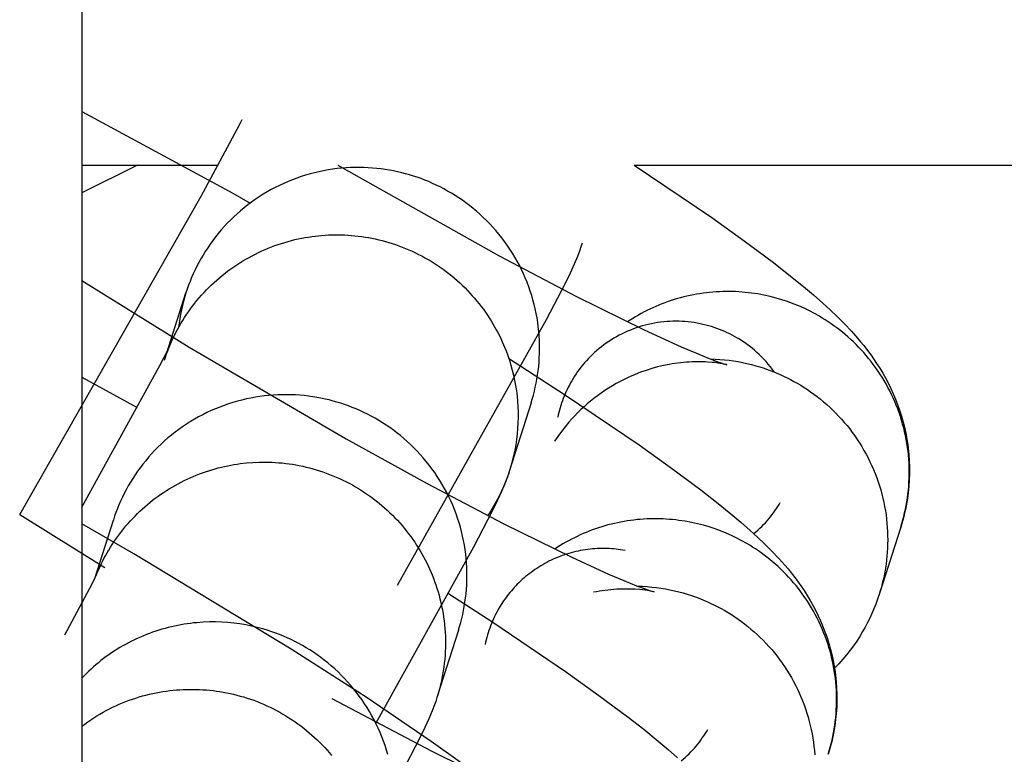
# Model space of a CAD drawing. Units: millimetres. Extents: x -30814 to 16737, y -7679 to 6609.
# Drawn here: x 6972 to 6994, y -1713 to -1697 of the extents above; entities that cross this region are included whole.
import ezdxf

# ---------------------------------------------------------------- set-up
doc = ezdxf.new("R2010")
doc.units = ezdxf.units.MM
doc.layers.add('Make2D$Visible$Curves', color=7, linetype='Continuous', true_color=0x000000)

msp = doc.modelspace()

# ---------------------------------------------------------------- linework, layer by layer
at = {"layer": 'Make2D$Visible$Curves', "lineweight": -3}
for points in [[(6973.542, 1092.683), (6973.542, -1901.342)], [(6973.542, -1698.566), (6976.848, -1700.356), (6977.232, -1700.573)], [(6972.181, -1707.4), (6976.16, -1700.42), (6976.947, -1698.958), (6977.017, -1698.818), (6977.053, -1698.743), (6977.054, -1698.742), (6977.054, -1698.742), (6977.054, -1698.742), (6977.054, -1698.742), (6977.054, -1698.742)], [(6974.759, -1699.742), (6973.542, -1700.35)], [(6973.542, -1699.742), (6976.531, -1699.742)], [(6979.149, -1699.742), (6982.686, -1701.731), (6984.379, -1702.62), (6985.866, -1703.354), (6986.675, -1703.724), (6987.009, -1703.867), (6987.287, -1703.979), (6987.5, -1704.059), (6987.59, -1704.09), (6987.649, -1704.11), (6987.673, -1704.117), (6987.673, -1704.117), (6987.673, -1704.117), (6987.673, -1704.117), (6987.673, -1704.117)], [(6985.645, -1699.742), (6987.343, -1700.893), (6988.055, -1701.402), (6988.695, -1701.88), (6989.036, -1702.146), (6989.355, -1702.404), (6989.571, -1702.586), (6989.779, -1702.768), (6989.94, -1702.916), (6990.099, -1703.067), (6990.251, -1703.22), (6990.404, -1703.381), (6990.538, -1703.533), (6990.606, -1703.613), (6990.674, -1703.697), (6990.781, -1703.836), (6990.835, -1703.909), (6990.889, -1703.986), (6990.957, -1704.087), (6991.025, -1704.193), (6991.092, -1704.304), (6991.157, -1704.421), (6991.214, -1704.529), (6991.268, -1704.639), (6991.32, -1704.753), (6991.37, -1704.871), (6991.417, -1704.992), (6991.46, -1705.116), (6991.501, -1705.244), (6991.538, -1705.376), (6991.572, -1705.514), (6991.602, -1705.655), (6991.627, -1705.798), (6991.638, -1705.87), (6991.647, -1705.942), (6991.662, -1706.083), (6991.672, -1706.225), (6991.676, -1706.365), (6991.676, -1706.505), (6991.672, -1706.642), (6991.663, -1706.779), (6991.649, -1706.915), (6991.63, -1707.052), (6991.617, -1707.131), (6991.603, -1707.209), (6991.587, -1707.288), (6991.57, -1707.366), (6991.551, -1707.444), (6991.53, -1707.521), (6991.508, -1707.598), (6991.484, -1707.675)], [(6985.645, -1699.742), (7003.704, -1699.742)], [(6983.385, -1704.955), (6983.411, -1704.871), (6983.435, -1704.786), (6983.458, -1704.699), (6983.478, -1704.612), (6983.497, -1704.523), (6983.514, -1704.433), (6983.528, -1704.342), (6983.541, -1704.249), (6983.552, -1704.156), (6983.56, -1704.062), (6983.566, -1703.968), (6983.57, -1703.872), (6983.572, -1703.776), (6983.571, -1703.679), (6983.568, -1703.582), (6983.563, -1703.484), (6983.554, -1703.386), (6983.544, -1703.287), (6983.531, -1703.189), (6983.515, -1703.09), (6983.497, -1702.992), (6983.476, -1702.893), (6983.453, -1702.795), (6983.427, -1702.697), (6983.399, -1702.6), (6983.367, -1702.503), (6983.334, -1702.407), (6983.298, -1702.311), (6983.259, -1702.216), (6983.218, -1702.123), (6983.174, -1702.03), (6983.128, -1701.938), (6983.08, -1701.848), (6983.029, -1701.759), (6982.976, -1701.671), (6982.921, -1701.585), (6982.864, -1701.5), (6982.804, -1701.417), (6982.743, -1701.336), (6982.68, -1701.256), (6982.615, -1701.178), (6982.548, -1701.102), (6982.479, -1701.029), (6982.409, -1700.957), (6982.337, -1700.887), (6982.264, -1700.819), (6982.19, -1700.754), (6982.114, -1700.69), (6982.037, -1700.629), (6981.959, -1700.57), (6981.881, -1700.514), (6981.801, -1700.459), (6981.72, -1700.407), (6981.639, -1700.357), (6981.557, -1700.31), (6981.475, -1700.264), (6981.392, -1700.221), (6981.309, -1700.18), (6981.225, -1700.142), (6981.142, -1700.105), (6981.058, -1700.071), (6980.974, -1700.039), (6980.89, -1700.009), (6980.807, -1699.982), (6980.723, -1699.956), (6980.637, -1699.932), (6980.55, -1699.909), (6980.462, -1699.889), (6980.373, -1699.87), (6980.283, -1699.853), (6980.191, -1699.838), (6980.099, -1699.825), (6980.005, -1699.814), (6979.911, -1699.806), (6979.816, -1699.799), (6979.72, -1699.795), (6979.624, -1699.793), (6979.526, -1699.794), (6979.429, -1699.797), (6979.331, -1699.802), (6979.232, -1699.81), (6979.134, -1699.82), (6979.035, -1699.833), (6978.936, -1699.848), (6978.837, -1699.866), (6978.739, -1699.887), (6978.64, -1699.91), (6978.542, -1699.935), (6978.444, -1699.963), (6978.347, -1699.994), (6978.251, -1700.028), (6978.155, -1700.063), (6978.06, -1700.102), (6977.966, -1700.143), (6977.873, -1700.186), (6977.781, -1700.232), (6977.691, -1700.28), (6977.601, -1700.33), (6977.514, -1700.382), (6977.427, -1700.437), (6977.342, -1700.494), (6977.259, -1700.553), (6977.178, -1700.614), (6977.098, -1700.677), (6977.02, -1700.742), (6976.944, -1700.808), (6976.87, -1700.876), (6976.798, -1700.946), (6976.729, -1701.018), (6976.661, -1701.09), (6976.595, -1701.164), (6976.532, -1701.24), (6976.471, -1701.316), (6976.412, -1701.394), (6976.355, -1701.472), (6976.301, -1701.552), (6976.248, -1701.632), (6976.199, -1701.713), (6976.151, -1701.794), (6976.106, -1701.876), (6976.063, -1701.959), (6976.022, -1702.041), (6975.983, -1702.124), (6975.947, -1702.208), (6975.913, -1702.291), (6975.881, -1702.375), (6975.851, -1702.458), (6975.824, -1702.541)], [(6975.352, -1704.018), (6975.375, -1703.95), (6975.399, -1703.882), (6975.424, -1703.814), (6975.45, -1703.746), (6975.478, -1703.679), (6975.508, -1703.611), (6975.538, -1703.544), (6975.57, -1703.477), (6975.604, -1703.41), (6975.639, -1703.344), (6975.675, -1703.278), (6975.713, -1703.213), (6975.752, -1703.148), (6975.793, -1703.084), (6975.835, -1703.02), (6975.878, -1702.957), (6975.923, -1702.894), (6975.969, -1702.832), (6976.016, -1702.771), (6976.065, -1702.711), (6976.115, -1702.651), (6976.166, -1702.593), (6976.219, -1702.535), (6976.273, -1702.478), (6976.328, -1702.422), (6976.384, -1702.368), (6976.441, -1702.314), (6976.5, -1702.261), (6976.559, -1702.21), (6976.62, -1702.16), (6976.681, -1702.11), (6976.744, -1702.063), (6976.807, -1702.016), (6976.872, -1701.971), (6976.937, -1701.926), (6977.003, -1701.884), (6977.07, -1701.842), (6977.137, -1701.802), (6977.206, -1701.764), (6977.275, -1701.727), (6977.344, -1701.691), (6977.415, -1701.656), (6977.485, -1701.624), (6977.557, -1701.592), (6977.628, -1701.562), (6977.7, -1701.534), (6977.773, -1701.507), (6977.845, -1701.481), (6977.918, -1701.457), (6977.992, -1701.435), (6978.065, -1701.414), (6978.138, -1701.394), (6978.212, -1701.376), (6978.285, -1701.359), (6978.359, -1701.344), (6978.433, -1701.331), (6978.506, -1701.318), (6978.579, -1701.307), (6978.653, -1701.298), (6978.726, -1701.29), (6978.798, -1701.283), (6978.871, -1701.278), (6978.943, -1701.274), (6979.015, -1701.271), (6979.087, -1701.27), (6979.159, -1701.27), (6979.232, -1701.271), (6979.305, -1701.274), (6979.378, -1701.278), (6979.452, -1701.283), (6979.526, -1701.29), (6979.6, -1701.298), (6979.674, -1701.308), (6979.748, -1701.319), (6979.823, -1701.332), (6979.897, -1701.346), (6979.972, -1701.361), (6980.046, -1701.378), (6980.121, -1701.397), (6980.195, -1701.417), (6980.269, -1701.438), (6980.343, -1701.461), (6980.417, -1701.485), (6980.49, -1701.511), (6980.563, -1701.539), (6980.636, -1701.568), (6980.708, -1701.598), (6980.779, -1701.63), (6980.85, -1701.663), (6980.921, -1701.698), (6980.991, -1701.734), (6981.06, -1701.772), (6981.129, -1701.811), (6981.196, -1701.851), (6981.264, -1701.893), (6981.33, -1701.936), (6981.395, -1701.981), (6981.459, -1702.026), (6981.523, -1702.073), (6981.585, -1702.121), (6981.647, -1702.171), (6981.707, -1702.221), (6981.767, -1702.273), (6981.825, -1702.325), (6981.882, -1702.379), (6981.938, -1702.434), (6981.992, -1702.489), (6982.046, -1702.546), (6982.098, -1702.604), (6982.149, -1702.662), (6982.199, -1702.721), (6982.247, -1702.781), (6982.294, -1702.842), (6982.34, -1702.903), (6982.384, -1702.965), (6982.427, -1703.028), (6982.469, -1703.091), (6982.509, -1703.155), (6982.548, -1703.219), (6982.586, -1703.284), (6982.622, -1703.349), (6982.656, -1703.414), (6982.69, -1703.48), (6982.722, -1703.546), (6982.752, -1703.612), (6982.781, -1703.679), (6982.809, -1703.745), (6982.836, -1703.812), (6982.874, -1703.916), (6982.91, -1704.021), (6982.942, -1704.128), (6982.973, -1704.237), (6983, -1704.348), (6983.024, -1704.46), (6983.045, -1704.573), (6983.063, -1704.688), (6983.077, -1704.803), (6983.088, -1704.92), (6983.096, -1705.038), (6983.1, -1705.156), (6983.1, -1705.275), (6983.097, -1705.394), (6983.091, -1705.514), (6983.08, -1705.633), (6983.066, -1705.753), (6983.049, -1705.872), (6983.027, -1705.991), (6983.002, -1706.109), (6982.974, -1706.226), (6982.941, -1706.343), (6982.906, -1706.458), (6982.866, -1706.572), (6982.824, -1706.685), (6982.778, -1706.796), (6982.729, -1706.905), (6982.676, -1707.012), (6982.621, -1707.118), (6982.562, -1707.221), (6982.501, -1707.323), (6982.437, -1707.421)], [(6984.505, -1701.451), (6984.478, -1701.534), (6984.451, -1701.609), (6984.401, -1701.744), (6984.329, -1701.916), (6984.242, -1702.108), (6984.133, -1702.335), (6983.718, -1703.137), (6980.449, -1708.959)], [(6973.542, -1702.273), (6975.896, -1703.736), (6979.331, -1705.74), (6981.095, -1706.712), (6982.788, -1707.601), (6984.275, -1708.335), (6985.084, -1708.705), (6985.418, -1708.848), (6985.696, -1708.96), (6985.908, -1709.04), (6985.998, -1709.071), (6986.058, -1709.091), (6986.082, -1709.098), (6986.082, -1709.098), (6986.082, -1709.098), (6986.082, -1709.098), (6986.082, -1709.098)], [(6975.352, -1704.018), (6975.824, -1702.541)], [(6975.824, -1702.541), (6975.796, -1702.632), (6975.77, -1702.724), (6975.747, -1702.818), (6975.725, -1702.913), (6975.706, -1703.009), (6975.689, -1703.106), (6975.674, -1703.204), (6975.661, -1703.303)], [(6991.484, -1707.675), (6991.508, -1707.598), (6991.53, -1707.52), (6991.551, -1707.442), (6991.57, -1707.362), (6991.588, -1707.282), (6991.604, -1707.201), (6991.618, -1707.119), (6991.631, -1707.036), (6991.642, -1706.953), (6991.651, -1706.869), (6991.659, -1706.785), (6991.665, -1706.701), (6991.669, -1706.616), (6991.671, -1706.53), (6991.671, -1706.445), (6991.669, -1706.359), (6991.666, -1706.273), (6991.66, -1706.187), (6991.653, -1706.101), (6991.644, -1706.014), (6991.633, -1705.928), (6991.62, -1705.842), (6991.605, -1705.757), (6991.588, -1705.671), (6991.569, -1705.586), (6991.549, -1705.502), (6991.526, -1705.417), (6991.502, -1705.334), (6991.476, -1705.25), (6991.448, -1705.168), (6991.418, -1705.086), (6991.387, -1705.005), (6991.353, -1704.925), (6991.318, -1704.846), (6991.282, -1704.767), (6991.244, -1704.69), (6991.204, -1704.613), (6991.162, -1704.538), (6991.12, -1704.464), (6991.075, -1704.391), (6991.03, -1704.319), (6990.982, -1704.248), (6990.934, -1704.179), (6990.884, -1704.111), (6990.833, -1704.044), (6990.781, -1703.978), (6990.728, -1703.915), (6990.674, -1703.852), (6990.618, -1703.791), (6990.562, -1703.731), (6990.505, -1703.673), (6990.447, -1703.616), (6990.388, -1703.561), (6990.328, -1703.508), (6990.268, -1703.455), (6990.207, -1703.405), (6990.145, -1703.356), (6990.083, -1703.308), (6990.021, -1703.262), (6989.958, -1703.218), (6989.894, -1703.175), (6989.831, -1703.134), (6989.766, -1703.094), (6989.702, -1703.055), (6989.594, -1702.995), (6989.483, -1702.936), (6989.368, -1702.881), (6989.251, -1702.829), (6989.13, -1702.78), (6989.007, -1702.735), (6988.881, -1702.693), (6988.752, -1702.656), (6988.621, -1702.622), (6988.488, -1702.592), (6988.353, -1702.567), (6988.216, -1702.547), (6988.147, -1702.538), (6988.077, -1702.531), (6988.007, -1702.525), (6987.937, -1702.52), (6987.867, -1702.516), (6987.796, -1702.514), (6987.725, -1702.513), (6987.654, -1702.513), (6987.583, -1702.514), (6987.512, -1702.517), (6987.441, -1702.521), (6987.369, -1702.526), (6987.298, -1702.532), (6987.227, -1702.54), (6987.155, -1702.549), (6987.084, -1702.56), (6987.013, -1702.571), (6986.942, -1702.584), (6986.872, -1702.599), (6986.801, -1702.614), (6986.731, -1702.631), (6986.661, -1702.649), (6986.592, -1702.669), (6986.523, -1702.689), (6986.454, -1702.711), (6986.386, -1702.734), (6986.318, -1702.758), (6986.251, -1702.784), (6986.184, -1702.811), (6986.118, -1702.839), (6986.053, -1702.868), (6985.988, -1702.898), (6985.924, -1702.929), (6985.86, -1702.961), (6985.798, -1702.995), (6985.736, -1703.029), (6985.675, -1703.064), (6985.614, -1703.101), (6985.555, -1703.138), (6985.496, -1703.177)], [(6988.718, -1704.28), (6988.675, -1704.22), (6988.629, -1704.162), (6988.583, -1704.105), (6988.535, -1704.05), (6988.486, -1703.997), (6988.436, -1703.945), (6988.385, -1703.895), (6988.333, -1703.847), (6988.28, -1703.801), (6988.227, -1703.756), (6988.173, -1703.714), (6988.118, -1703.673), (6988.062, -1703.633), (6988.006, -1703.596), (6987.95, -1703.56), (6987.894, -1703.526), (6987.843, -1703.497), (6987.79, -1703.469), (6987.737, -1703.442), (6987.683, -1703.416), (6987.628, -1703.39), (6987.571, -1703.366), (6987.514, -1703.343), (6987.456, -1703.322), (6987.396, -1703.301), (6987.336, -1703.282), (6987.275, -1703.264), (6987.213, -1703.247), (6987.151, -1703.232), (6987.088, -1703.218), (6987.024, -1703.206), (6986.959, -1703.195), (6986.894, -1703.186), (6986.828, -1703.178), (6986.762, -1703.172), (6986.695, -1703.168), (6986.628, -1703.165), (6986.561, -1703.164), (6986.494, -1703.165), (6986.426, -1703.167), (6986.358, -1703.172), (6986.291, -1703.177), (6986.223, -1703.185), (6986.156, -1703.195), (6986.088, -1703.206), (6986.021, -1703.219), (6985.954, -1703.233), (6985.888, -1703.25), (6985.822, -1703.268), (6985.756, -1703.288), (6985.691, -1703.309), (6985.627, -1703.332), (6985.564, -1703.357), (6985.501, -1703.383), (6985.439, -1703.411), (6985.378, -1703.44), (6985.318, -1703.471), (6985.259, -1703.503), (6985.201, -1703.537), (6985.144, -1703.572), (6985.088, -1703.608), (6985.033, -1703.646), (6984.98, -1703.684), (6984.927, -1703.724), (6984.876, -1703.765), (6984.827, -1703.807), (6984.778, -1703.849), (6984.731, -1703.893), (6984.686, -1703.938), (6984.641, -1703.983), (6984.598, -1704.029), (6984.557, -1704.076), (6984.517, -1704.123), (6984.478, -1704.171), (6984.441, -1704.22), (6984.405, -1704.269), (6984.371, -1704.318), (6984.338, -1704.368), (6984.307, -1704.418), (6984.276, -1704.468), (6984.25, -1704.514), (6984.224, -1704.562), (6984.199, -1704.609), (6984.175, -1704.658), (6984.153, -1704.707), (6984.131, -1704.756), (6984.11, -1704.806), (6984.09, -1704.856), (6984.071, -1704.907), (6984.053, -1704.958), (6984.037, -1705.009), (6984.021, -1705.061), (6984.007, -1705.112), (6983.993, -1705.165), (6983.981, -1705.217), (6983.969, -1705.269)], [(6973.542, -1707.239), (6975.254, -1704.135), (6975.426, -1703.799), (6975.462, -1703.724), (6975.463, -1703.723), (6975.463, -1703.723), (6975.463, -1703.723), (6975.463, -1703.723), (6975.463, -1703.723)], [(6982.893, -1703.972), (6984.141, -1704.781), (6985.752, -1705.874), (6986.464, -1706.383), (6987.104, -1706.861), (6987.445, -1707.127), (6987.764, -1707.385), (6987.98, -1707.567), (6988.187, -1707.749), (6988.349, -1707.897), (6988.508, -1708.048), (6988.66, -1708.201), (6988.812, -1708.362), (6988.947, -1708.514), (6989.015, -1708.594), (6989.083, -1708.678), (6989.19, -1708.817), (6989.244, -1708.89), (6989.298, -1708.966), (6989.366, -1709.068), (6989.434, -1709.174), (6989.501, -1709.285), (6989.566, -1709.402), (6989.623, -1709.51), (6989.677, -1709.62), (6989.729, -1709.734), (6989.779, -1709.852), (6989.825, -1709.973), (6989.869, -1710.097), (6989.91, -1710.225), (6989.947, -1710.357), (6989.981, -1710.495), (6990.011, -1710.636), (6990.036, -1710.779), (6990.047, -1710.851), (6990.056, -1710.923), (6990.071, -1711.064), (6990.08, -1711.206), (6990.085, -1711.346), (6990.085, -1711.486), (6990.081, -1711.623), (6990.071, -1711.76), (6990.058, -1711.896), (6990.039, -1712.033), (6990.026, -1712.112), (6990.012, -1712.19), (6989.996, -1712.269), (6989.979, -1712.347), (6989.959, -1712.425), (6989.939, -1712.502), (6989.917, -1712.579), (6989.893, -1712.656)], [(6987.673, -1704.117), (6987.673, -1704.117), (6987.673, -1704.117), (6987.673, -1704.117), (6987.673, -1704.117), (6987.673, -1704.117), (6987.671, -1704.116), (6987.64, -1704.109), (6987.609, -1704.102), (6987.566, -1704.094), (6987.524, -1704.087), (6987.475, -1704.08), (6987.418, -1704.072), (6987.352, -1704.065), (6987.251, -1704.058), (6987.196, -1704.055), (6987.138, -1704.053), (6987.029, -1704.052), (6986.913, -1704.055), (6986.852, -1704.058), (6986.79, -1704.062), (6986.726, -1704.067), (6986.661, -1704.074), (6986.537, -1704.09), (6986.474, -1704.1), (6986.41, -1704.111), (6986.285, -1704.137), (6986.222, -1704.151), (6986.158, -1704.167), (6986.033, -1704.201), (6985.908, -1704.241), (6985.785, -1704.284), (6985.663, -1704.332), (6985.542, -1704.384), (6985.422, -1704.441), (6985.336, -1704.485), (6985.251, -1704.531), (6985.166, -1704.58), (6985.083, -1704.631), (6985.001, -1704.684), (6984.92, -1704.739), (6984.84, -1704.797), (6984.761, -1704.856), (6984.688, -1704.915), (6984.616, -1704.976), (6984.545, -1705.038), (6984.476, -1705.102), (6984.409, -1705.168), (6984.342, -1705.235), (6984.278, -1705.305), (6984.215, -1705.375), (6984.131, -1705.477), (6984.049, -1705.58), (6983.972, -1705.687), (6983.898, -1705.796)], [(6987.314, -1703.99), (6987.417, -1703.993), (6987.519, -1704), (6987.621, -1704.009), (6987.722, -1704.02), (6987.822, -1704.034), (6987.921, -1704.05), (6988.019, -1704.069), (6988.116, -1704.09), (6988.212, -1704.113), (6988.306, -1704.139), (6988.399, -1704.166), (6988.491, -1704.196), (6988.581, -1704.227), (6988.67, -1704.261), (6988.757, -1704.296), (6988.843, -1704.333), (6988.918, -1704.367), (6988.994, -1704.404), (6989.069, -1704.442), (6989.144, -1704.482), (6989.218, -1704.524), (6989.292, -1704.568), (6989.366, -1704.614), (6989.439, -1704.662), (6989.511, -1704.712), (6989.583, -1704.763), (6989.654, -1704.817), (6989.724, -1704.872), (6989.794, -1704.929), (6989.862, -1704.989), (6989.929, -1705.05), (6989.996, -1705.112), (6990.061, -1705.177), (6990.124, -1705.243), (6990.187, -1705.311), (6990.248, -1705.381), (6990.308, -1705.452), (6990.366, -1705.525), (6990.422, -1705.6), (6990.477, -1705.676), (6990.53, -1705.753), (6990.582, -1705.832), (6990.631, -1705.912), (6990.679, -1705.994), (6990.725, -1706.076), (6990.769, -1706.16), (6990.811, -1706.245), (6990.851, -1706.331), (6990.889, -1706.417), (6990.924, -1706.505), (6990.958, -1706.593), (6990.989, -1706.682), (6991.019, -1706.772), (6991.046, -1706.862), (6991.071, -1706.953), (6991.093, -1707.044), (6991.114, -1707.135), (6991.132, -1707.227), (6991.148, -1707.319), (6991.162, -1707.41), (6991.174, -1707.502), (6991.183, -1707.594), (6991.19, -1707.685), (6991.195, -1707.776), (6991.198, -1707.867), (6991.199, -1707.958), (6991.198, -1708.048), (6991.195, -1708.138), (6991.19, -1708.227), (6991.183, -1708.315), (6991.174, -1708.403), (6991.163, -1708.49), (6991.15, -1708.576), (6991.135, -1708.661), (6991.119, -1708.745), (6991.101, -1708.829), (6991.081, -1708.911), (6991.06, -1708.992), (6991.037, -1709.072), (6991.013, -1709.151)], [(6973.542, -1704.39), (6974.757, -1705.058)], [(6981.794, -1709.936), (6981.82, -1709.852), (6981.844, -1709.767), (6981.867, -1709.68), (6981.887, -1709.593), (6981.906, -1709.504), (6981.922, -1709.414), (6981.937, -1709.323), (6981.95, -1709.23), (6981.961, -1709.137), (6981.969, -1709.043), (6981.975, -1708.949), (6981.979, -1708.853), (6981.981, -1708.757), (6981.98, -1708.66), (6981.977, -1708.563), (6981.971, -1708.465), (6981.963, -1708.367), (6981.953, -1708.268), (6981.94, -1708.17), (6981.924, -1708.071), (6981.906, -1707.973), (6981.885, -1707.874), (6981.862, -1707.776), (6981.836, -1707.678), (6981.807, -1707.581), (6981.776, -1707.484), (6981.743, -1707.388), (6981.707, -1707.292), (6981.668, -1707.197), (6981.627, -1707.104), (6981.583, -1707.011), (6981.537, -1706.919), (6981.489, -1706.829), (6981.438, -1706.74), (6981.385, -1706.652), (6981.33, -1706.566), (6981.273, -1706.481), (6981.213, -1706.398), (6981.152, -1706.317), (6981.089, -1706.237), (6981.024, -1706.159), (6980.957, -1706.083), (6980.888, -1706.01), (6980.818, -1705.938), (6980.746, -1705.868), (6980.673, -1705.8), (6980.599, -1705.735), (6980.523, -1705.671), (6980.446, -1705.61), (6980.368, -1705.551), (6980.289, -1705.495), (6980.21, -1705.44), (6980.129, -1705.388), (6980.048, -1705.338), (6979.966, -1705.29), (6979.884, -1705.245), (6979.801, -1705.202), (6979.718, -1705.161), (6979.634, -1705.123), (6979.551, -1705.086), (6979.467, -1705.052), (6979.383, -1705.02), (6979.299, -1704.99), (6979.216, -1704.963), (6979.132, -1704.937), (6979.046, -1704.913), (6978.959, -1704.89), (6978.871, -1704.869), (6978.782, -1704.851), (6978.692, -1704.834), (6978.6, -1704.819), (6978.508, -1704.806), (6978.414, -1704.795), (6978.32, -1704.787), (6978.225, -1704.78), (6978.129, -1704.776), (6978.032, -1704.774), (6977.935, -1704.775), (6977.838, -1704.778), (6977.74, -1704.783), (6977.641, -1704.791), (6977.543, -1704.801), (6977.444, -1704.814), (6977.345, -1704.829), (6977.246, -1704.847), (6977.147, -1704.868), (6977.049, -1704.891), (6976.951, -1704.916), (6976.853, -1704.944), (6976.756, -1704.975), (6976.66, -1705.009), (6976.564, -1705.044), (6976.469, -1705.083), (6976.375, -1705.124), (6976.282, -1705.167), (6976.19, -1705.212), (6976.1, -1705.261), (6976.01, -1705.311), (6975.922, -1705.363), (6975.836, -1705.418), (6975.751, -1705.475), (6975.668, -1705.534), (6975.587, -1705.595), (6975.507, -1705.658), (6975.429, -1705.723), (6975.353, -1705.789), (6975.279, -1705.857), (6975.207, -1705.927), (6975.137, -1705.999), (6975.07, -1706.071), (6975.004, -1706.145), (6974.941, -1706.221), (6974.88, -1706.297), (6974.821, -1706.375), (6974.764, -1706.453), (6974.709, -1706.532), (6974.657, -1706.613), (6974.607, -1706.694), (6974.56, -1706.775), (6974.515, -1706.857), (6974.472, -1706.94), (6974.431, -1707.022), (6974.392, -1707.105), (6974.356, -1707.189), (6974.322, -1707.272), (6974.29, -1707.356), (6974.26, -1707.439), (6974.233, -1707.522)], [(6983.385, -1704.955), (6982.914, -1706.432)], [(6973.852, -1708.744), (6973.878, -1708.68), (6973.906, -1708.617), (6973.934, -1708.553), (6973.964, -1708.49), (6973.995, -1708.427), (6974.027, -1708.365), (6974.06, -1708.303), (6974.095, -1708.241), (6974.131, -1708.179), (6974.168, -1708.118), (6974.206, -1708.058), (6974.246, -1707.998), (6974.287, -1707.938), (6974.329, -1707.879), (6974.372, -1707.821), (6974.416, -1707.763), (6974.462, -1707.706), (6974.509, -1707.65), (6974.557, -1707.595), (6974.606, -1707.54), (6974.656, -1707.486), (6974.707, -1707.433), (6974.759, -1707.381), (6974.812, -1707.33), (6974.867, -1707.28), (6974.922, -1707.23), (6974.978, -1707.182), (6975.035, -1707.135), (6975.093, -1707.089), (6975.152, -1707.044), (6975.212, -1707), (6975.272, -1706.957), (6975.334, -1706.915), (6975.396, -1706.875), (6975.459, -1706.836), (6975.522, -1706.798), (6975.586, -1706.761), (6975.651, -1706.725), (6975.716, -1706.691), (6975.782, -1706.658), (6975.848, -1706.626), (6975.915, -1706.595), (6975.982, -1706.566), (6976.05, -1706.538), (6976.117, -1706.512), (6976.186, -1706.486), (6976.254, -1706.462), (6976.323, -1706.44), (6976.392, -1706.418), (6976.461, -1706.398), (6976.53, -1706.38), (6976.599, -1706.362), (6976.668, -1706.346), (6976.738, -1706.331), (6976.807, -1706.318), (6976.876, -1706.306), (6976.945, -1706.295), (6977.014, -1706.285), (6977.152, -1706.269), (6977.288, -1706.258), (6977.424, -1706.252), (6977.496, -1706.251), (6977.568, -1706.251), (6977.641, -1706.252), (6977.714, -1706.255), (6977.787, -1706.259), (6977.861, -1706.264), (6977.935, -1706.271), (6978.009, -1706.279), (6978.083, -1706.289), (6978.157, -1706.3), (6978.232, -1706.313), (6978.306, -1706.327), (6978.381, -1706.342), (6978.455, -1706.359), (6978.53, -1706.378), (6978.604, -1706.398), (6978.678, -1706.419), (6978.752, -1706.442), (6978.826, -1706.466), (6978.899, -1706.492), (6978.972, -1706.52), (6979.044, -1706.549), (6979.117, -1706.579), (6979.188, -1706.611), (6979.259, -1706.644), (6979.33, -1706.679), (6979.4, -1706.715), (6979.469, -1706.753), (6979.538, -1706.792), (6979.605, -1706.832), (6979.672, -1706.874), (6979.739, -1706.917), (6979.804, -1706.962), (6979.868, -1707.007), (6979.932, -1707.054), (6979.994, -1707.102), (6980.056, -1707.152), (6980.116, -1707.202), (6980.175, -1707.254), (6980.234, -1707.306), (6980.291, -1707.36), (6980.347, -1707.415), (6980.401, -1707.47), (6980.455, -1707.527), (6980.507, -1707.585), (6980.558, -1707.643), (6980.608, -1707.702), (6980.656, -1707.762), (6980.703, -1707.823), (6980.749, -1707.884), (6980.793, -1707.946), (6980.836, -1708.009), (6980.878, -1708.072), (6980.918, -1708.136), (6980.957, -1708.2), (6980.994, -1708.265), (6981.031, -1708.33), (6981.065, -1708.395), (6981.099, -1708.461), (6981.131, -1708.527), (6981.161, -1708.593), (6981.19, -1708.66), (6981.218, -1708.726), (6981.245, -1708.793), (6981.272, -1708.866), (6981.298, -1708.941), (6981.323, -1709.016), (6981.346, -1709.092), (6981.369, -1709.17), (6981.389, -1709.248), (6981.408, -1709.326), (6981.426, -1709.406), (6981.442, -1709.486), (6981.456, -1709.567), (6981.469, -1709.649), (6981.48, -1709.731), (6981.489, -1709.814), (6981.497, -1709.897), (6981.502, -1709.981), (6981.507, -1710.065), (6981.509, -1710.149), (6981.509, -1710.233), (6981.508, -1710.318), (6981.505, -1710.403), (6981.5, -1710.488), (6981.493, -1710.573), (6981.484, -1710.658), (6981.474, -1710.743), (6981.461, -1710.828), (6981.447, -1710.913), (6981.431, -1710.997), (6981.413, -1711.081), (6981.393, -1711.165), (6981.372, -1711.248), (6981.348, -1711.331), (6981.323, -1711.413)], [(6982.914, -1706.432), (6982.887, -1706.515), (6982.86, -1706.59), (6982.809, -1706.725), (6982.738, -1706.897), (6982.651, -1707.089), (6982.542, -1707.316), (6982.127, -1708.118), (6979.983, -1711.973)], [(6988.266, -1707.82), (6988.311, -1707.782), (6988.354, -1707.743), (6988.397, -1707.703), (6988.438, -1707.663), (6988.478, -1707.622), (6988.518, -1707.58), (6988.556, -1707.537), (6988.592, -1707.494), (6988.628, -1707.451), (6988.663, -1707.406), (6988.696, -1707.362), (6988.729, -1707.317), (6988.76, -1707.272), (6988.79, -1707.226), (6988.818, -1707.18), (6988.846, -1707.134)], [(6972.181, -1707.4), (6974.049, -1708.562)], [(6989.893, -1712.656), (6989.917, -1712.579), (6989.939, -1712.501), (6989.96, -1712.423), (6989.979, -1712.343), (6989.997, -1712.263), (6990.013, -1712.182), (6990.027, -1712.1), (6990.04, -1712.017), (6990.051, -1711.934), (6990.06, -1711.85), (6990.068, -1711.766), (6990.073, -1711.682), (6990.077, -1711.597), (6990.079, -1711.511), (6990.08, -1711.426), (6990.078, -1711.34), (6990.075, -1711.254), (6990.069, -1711.168), (6990.062, -1711.082), (6990.053, -1710.995), (6990.042, -1710.909), (6990.029, -1710.823), (6990.014, -1710.738), (6989.997, -1710.652), (6989.978, -1710.567), (6989.958, -1710.483), (6989.935, -1710.398), (6989.911, -1710.315), (6989.885, -1710.231), (6989.857, -1710.149), (6989.827, -1710.067), (6989.795, -1709.986), (6989.762, -1709.906), (6989.727, -1709.827), (6989.691, -1709.748), (6989.653, -1709.671), (6989.613, -1709.594), (6989.571, -1709.519), (6989.529, -1709.445), (6989.484, -1709.372), (6989.438, -1709.3), (6989.391, -1709.229), (6989.343, -1709.16), (6989.293, -1709.092), (6989.242, -1709.025), (6989.19, -1708.959), (6989.137, -1708.895), (6989.083, -1708.833), (6989.027, -1708.772), (6988.971, -1708.712), (6988.914, -1708.654), (6988.856, -1708.597), (6988.797, -1708.542), (6988.737, -1708.489), (6988.677, -1708.436), (6988.616, -1708.386), (6988.554, -1708.337), (6988.492, -1708.289), (6988.43, -1708.243), (6988.367, -1708.199), (6988.303, -1708.156), (6988.239, -1708.115), (6988.175, -1708.075), (6988.111, -1708.036), (6988.003, -1707.976), (6987.892, -1707.917), (6987.777, -1707.862), (6987.66, -1707.81), (6987.539, -1707.761), (6987.416, -1707.716), (6987.29, -1707.674), (6987.161, -1707.636), (6987.03, -1707.603), (6986.897, -1707.573), (6986.762, -1707.548), (6986.625, -1707.528), (6986.556, -1707.519), (6986.486, -1707.512), (6986.416, -1707.506), (6986.346, -1707.501), (6986.276, -1707.497), (6986.205, -1707.495), (6986.134, -1707.494), (6986.063, -1707.494), (6985.992, -1707.495), (6985.921, -1707.498), (6985.85, -1707.502), (6985.778, -1707.507), (6985.707, -1707.513), (6985.636, -1707.521), (6985.564, -1707.53), (6985.493, -1707.541), (6985.422, -1707.552), (6985.351, -1707.565), (6985.281, -1707.58), (6985.21, -1707.595), (6985.14, -1707.612), (6985.07, -1707.63), (6985.001, -1707.65), (6984.932, -1707.67), (6984.863, -1707.692), (6984.795, -1707.715), (6984.727, -1707.739), (6984.66, -1707.765), (6984.593, -1707.792), (6984.527, -1707.819), (6984.462, -1707.848), (6984.397, -1707.879), (6984.333, -1707.91), (6984.269, -1707.942), (6984.207, -1707.976), (6984.145, -1708.01), (6984.083, -1708.045), (6984.023, -1708.082), (6983.963, -1708.119), (6983.905, -1708.158)], [(6982.971, -1713.736), (6982.965, -1713.73), (6982.937, -1713.704), (6982.891, -1713.661), (6982.807, -1713.588), (6982.699, -1713.497), (6982.507, -1713.341), (6982.275, -1713.16), (6981.782, -1712.793), (6981.195, -1712.373), (6979.77, -1711.406), (6978.126, -1710.348), (6974.678, -1708.261), (6973.542, -1707.606)], [(6973.825, -1708.801), (6974.233, -1707.522)], [(6991.484, -1707.675), (6991.013, -1709.151)], [(6985.446, -1708.189), (6985.396, -1708.181), (6985.347, -1708.173), (6985.296, -1708.166), (6985.246, -1708.16), (6985.195, -1708.155), (6985.144, -1708.151), (6985.093, -1708.148), (6985.041, -1708.146), (6984.99, -1708.145), (6984.938, -1708.145), (6984.886, -1708.146), (6984.834, -1708.148), (6984.782, -1708.151), (6984.73, -1708.156), (6984.678, -1708.161), (6984.626, -1708.167), (6984.574, -1708.174), (6984.522, -1708.182), (6984.47, -1708.192), (6984.419, -1708.202), (6984.367, -1708.213), (6984.316, -1708.226), (6984.265, -1708.239), (6984.215, -1708.253), (6984.164, -1708.269), (6984.114, -1708.285), (6984.065, -1708.302), (6984.016, -1708.321), (6983.967, -1708.34), (6983.919, -1708.36), (6983.871, -1708.381), (6983.824, -1708.403), (6983.777, -1708.426), (6983.731, -1708.45), (6983.685, -1708.474), (6983.64, -1708.5), (6983.596, -1708.526), (6983.552, -1708.553), (6983.509, -1708.581), (6983.467, -1708.609), (6983.425, -1708.639), (6983.384, -1708.668), (6983.344, -1708.699), (6983.304, -1708.73), (6983.266, -1708.762), (6983.228, -1708.794), (6983.191, -1708.827), (6983.154, -1708.861), (6983.119, -1708.895), (6983.084, -1708.929), (6983.05, -1708.964), (6983.017, -1709), (6982.985, -1709.035), (6982.953, -1709.072), (6982.923, -1709.108), (6982.893, -1709.145), (6982.864, -1709.182), (6982.836, -1709.22), (6982.809, -1709.257), (6982.782, -1709.295), (6982.732, -1709.372), (6982.685, -1709.449), (6982.659, -1709.495), (6982.633, -1709.542), (6982.608, -1709.59), (6982.584, -1709.639), (6982.561, -1709.687), (6982.54, -1709.737), (6982.519, -1709.787), (6982.499, -1709.837), (6982.48, -1709.888), (6982.462, -1709.939), (6982.446, -1709.99), (6982.43, -1710.041), (6982.415, -1710.093), (6982.402, -1710.146), (6982.39, -1710.198), (6982.378, -1710.25)], [(6973.166, -1710.039), (6973.765, -1708.92), (6973.835, -1708.78), (6973.871, -1708.705), (6973.871, -1708.704), (6973.871, -1708.704), (6973.871, -1708.704), (6973.871, -1708.704), (6973.871, -1708.704)], [(6985.723, -1708.971), (6985.826, -1708.974), (6985.928, -1708.981), (6986.03, -1708.99), (6986.131, -1709.001), (6986.231, -1709.015), (6986.33, -1709.031), (6986.428, -1709.05), (6986.525, -1709.071), (6986.621, -1709.094), (6986.715, -1709.12), (6986.808, -1709.147), (6986.9, -1709.177), (6986.99, -1709.208), (6987.079, -1709.242), (6987.166, -1709.277), (6987.251, -1709.314), (6987.327, -1709.348), (6987.402, -1709.385), (6987.478, -1709.423), (6987.552, -1709.463), (6987.627, -1709.505), (6987.701, -1709.549), (6987.775, -1709.595), (6987.848, -1709.643), (6987.92, -1709.693), (6987.992, -1709.744), (6988.063, -1709.798), (6988.133, -1709.853), (6988.203, -1709.91), (6988.271, -1709.97), (6988.338, -1710.031), (6988.405, -1710.093), (6988.47, -1710.158), (6988.533, -1710.224), (6988.596, -1710.292), (6988.657, -1710.362), (6988.717, -1710.433), (6988.775, -1710.506), (6988.831, -1710.581), (6988.886, -1710.657), (6988.939, -1710.734), (6988.991, -1710.813), (6989.04, -1710.893), (6989.088, -1710.975), (6989.134, -1711.057), (6989.178, -1711.141), (6989.22, -1711.226), (6989.26, -1711.312), (6989.298, -1711.398), (6989.333, -1711.486), (6989.367, -1711.574), (6989.398, -1711.663), (6989.428, -1711.753), (6989.455, -1711.843), (6989.48, -1711.934), (6989.502, -1712.025), (6989.523, -1712.116), (6989.541, -1712.208), (6989.557, -1712.3), (6989.571, -1712.391), (6989.582, -1712.483), (6989.592, -1712.575), (6989.599, -1712.666)], [(6981.577, -1709.129), (6982.55, -1709.762), (6984.161, -1710.855), (6984.873, -1711.364), (6985.513, -1711.842), (6985.854, -1712.108), (6986.173, -1712.366), (6986.389, -1712.548), (6986.596, -1712.73)], [(6986.082, -1709.098), (6986.082, -1709.098), (6986.082, -1709.098), (6986.082, -1709.098), (6986.082, -1709.098), (6986.082, -1709.098), (6986.08, -1709.097), (6986.049, -1709.09), (6986.018, -1709.083), (6985.975, -1709.075), (6985.933, -1709.068), (6985.884, -1709.061), (6985.826, -1709.053), (6985.761, -1709.046), (6985.66, -1709.039), (6985.605, -1709.036), (6985.547, -1709.034), (6985.438, -1709.033), (6985.322, -1709.036), (6985.261, -1709.039), (6985.199, -1709.043), (6985.135, -1709.048), (6985.07, -1709.055), (6984.946, -1709.071), (6984.883, -1709.081), (6984.819, -1709.092), (6984.753, -1709.105)], [(6991.013, -1709.151), (6990.977, -1709.257), (6990.939, -1709.362), (6990.898, -1709.466), (6990.854, -1709.569), (6990.807, -1709.67), (6990.757, -1709.77), (6990.704, -1709.869), (6990.649, -1709.966)], [(6980.245, -1712.659), (6980.216, -1712.562), (6980.185, -1712.465), (6980.152, -1712.369), (6980.115, -1712.273), (6980.077, -1712.178), (6980.036, -1712.085), (6979.992, -1711.992), (6979.946, -1711.9), (6979.898, -1711.81), (6979.847, -1711.721), (6979.794, -1711.633), (6979.739, -1711.547), (6979.682, -1711.462), (6979.622, -1711.379), (6979.561, -1711.298), (6979.498, -1711.218), (6979.432, -1711.14), (6979.366, -1711.064), (6979.297, -1710.991), (6979.227, -1710.919), (6979.155, -1710.849), (6979.082, -1710.781), (6979.008, -1710.716), (6978.932, -1710.652), (6978.855, -1710.591), (6978.777, -1710.532), (6978.698, -1710.476), (6978.619, -1710.421), (6978.538, -1710.369), (6978.457, -1710.319), (6978.375, -1710.271), (6978.293, -1710.226), (6978.21, -1710.183), (6978.127, -1710.142), (6978.043, -1710.104), (6977.959, -1710.067), (6977.876, -1710.033), (6977.792, -1710.001), (6977.708, -1709.971), (6977.625, -1709.944), (6977.506, -1709.908), (6977.384, -1709.875), (6977.26, -1709.846), (6977.134, -1709.821), (6977.005, -1709.799), (6976.875, -1709.782), (6976.742, -1709.769), (6976.608, -1709.76), (6976.473, -1709.755), (6976.336, -1709.756), (6976.199, -1709.761), (6976.06, -1709.771), (6975.991, -1709.778), (6975.921, -1709.786), (6975.852, -1709.795), (6975.782, -1709.806), (6975.712, -1709.817), (6975.643, -1709.83), (6975.573, -1709.845), (6975.504, -1709.86), (6975.435, -1709.877), (6975.366, -1709.896), (6975.297, -1709.915), (6975.228, -1709.936), (6975.16, -1709.958), (6975.092, -1709.981), (6975.024, -1710.006), (6974.957, -1710.031), (6974.89, -1710.059), (6974.824, -1710.087), (6974.758, -1710.116), (6974.693, -1710.147), (6974.628, -1710.179), (6974.564, -1710.212), (6974.5, -1710.246), (6974.437, -1710.281), (6974.375, -1710.318), (6974.313, -1710.355), (6974.253, -1710.394), (6974.193, -1710.434), (6974.133, -1710.475), (6974.075, -1710.516), (6974.018, -1710.559), (6973.961, -1710.603), (6973.905, -1710.648), (6973.85, -1710.693), (6973.796, -1710.74), (6973.744, -1710.787), (6973.692, -1710.835), (6973.641, -1710.884), (6973.591, -1710.934), (6973.542, -1710.984)], [(6981.794, -1709.936), (6981.323, -1711.413)], [(6990.649, -1709.966), (6990.586, -1710.071), (6990.519, -1710.174), (6990.449, -1710.275), (6990.376, -1710.374), (6990.298, -1710.473), (6990.216, -1710.57), (6990.127, -1710.671), (6990.034, -1710.767)], [(6973.542, -1712.039), (6973.606, -1711.992), (6973.671, -1711.946), (6973.736, -1711.901), (6973.803, -1711.857), (6973.87, -1711.815), (6973.938, -1711.774), (6974.007, -1711.735), (6974.077, -1711.697), (6974.147, -1711.661), (6974.217, -1711.626), (6974.289, -1711.592), (6974.361, -1711.56), (6974.433, -1711.53), (6974.505, -1711.501), (6974.578, -1711.473), (6974.652, -1711.447), (6974.725, -1711.423), (6974.799, -1711.4), (6974.873, -1711.378), (6974.948, -1711.358), (6975.022, -1711.34), (6975.096, -1711.323), (6975.17, -1711.308), (6975.245, -1711.294), (6975.319, -1711.281), (6975.393, -1711.27), (6975.467, -1711.26), (6975.541, -1711.252), (6975.614, -1711.245), (6975.687, -1711.24), (6975.76, -1711.236), (6975.833, -1711.233), (6975.905, -1711.232), (6975.977, -1711.232), (6976.05, -1711.233), (6976.123, -1711.236), (6976.196, -1711.24), (6976.27, -1711.245), (6976.343, -1711.252), (6976.418, -1711.26), (6976.492, -1711.27), (6976.566, -1711.281), (6976.641, -1711.294), (6976.715, -1711.308), (6976.79, -1711.323), (6976.864, -1711.34), (6976.939, -1711.359), (6977.013, -1711.379), (6977.087, -1711.4), (6977.161, -1711.423), (6977.234, -1711.447), (6977.308, -1711.473), (6977.381, -1711.501), (6977.453, -1711.53), (6977.525, -1711.56), (6977.597, -1711.592), (6977.668, -1711.625), (6977.739, -1711.66), (6977.809, -1711.696), (6977.878, -1711.734), (6977.946, -1711.773), (6978.014, -1711.813), (6978.081, -1711.855), (6978.147, -1711.898), (6978.213, -1711.943), (6978.277, -1711.988), (6978.341, -1712.035), (6978.403, -1712.083), (6978.465, -1712.133), (6978.525, -1712.183), (6978.584, -1712.235), (6978.642, -1712.287), (6978.7, -1712.341), (6978.755, -1712.396), (6978.81, -1712.451), (6978.864, -1712.508), (6978.916, -1712.565), (6978.967, -1712.624), (6979.016, -1712.683)], [(6981.323, -1711.413), (6981.296, -1711.496), (6981.269, -1711.571), (6981.218, -1711.706), (6981.147, -1711.878), (6981.06, -1712.07), (6980.951, -1712.297), (6980.535, -1713.099), (6978.567, -1716.645)], [(6979.019, -1711.43), (6979.019, -1711.43)], [(6979.019, -1711.43), (6981.197, -1712.582), (6982.684, -1713.316), (6983.493, -1713.686), (6983.827, -1713.829), (6984.104, -1713.941), (6984.317, -1714.021), (6984.407, -1714.052), (6984.467, -1714.072), (6984.491, -1714.079), (6984.491, -1714.079), (6984.491, -1714.079), (6984.491, -1714.079), (6984.491, -1714.079)], [(6986.675, -1712.801), (6986.72, -1712.763), (6986.763, -1712.724), (6986.806, -1712.684), (6986.847, -1712.644), (6986.887, -1712.603), (6986.926, -1712.561), (6986.964, -1712.518), (6987.001, -1712.475), (6987.037, -1712.431), (6987.072, -1712.387), (6987.105, -1712.343), (6987.137, -1712.298), (6987.169, -1712.253), (6987.198, -1712.207), (6987.227, -1712.161), (6987.255, -1712.115)]]:
    msp.add_lwpolyline(points, dxfattribs=at)

doc.saveas('drawing.dxf')
